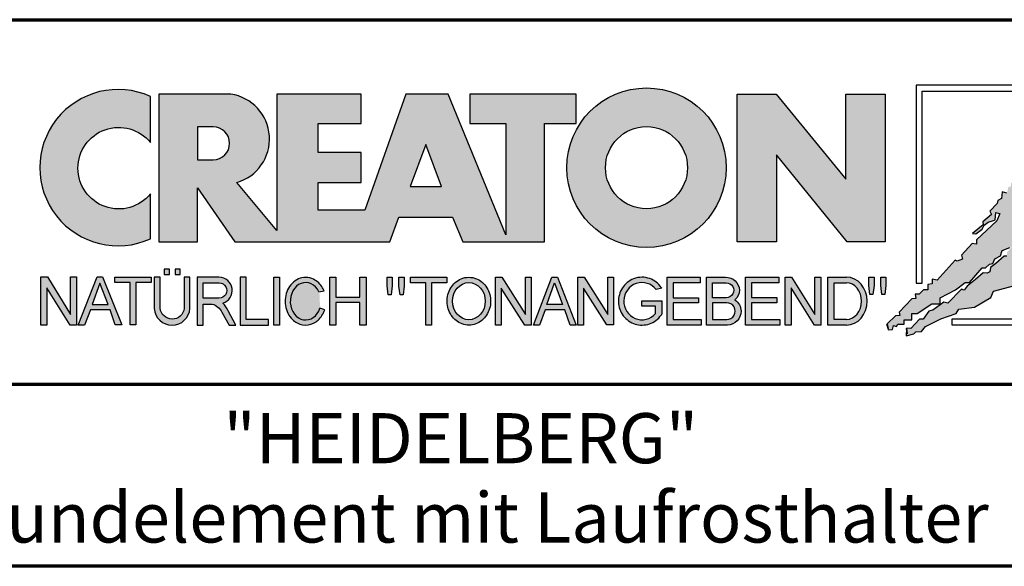
# Model space of a CAD drawing. Units: millimetres. Extents: x -488 to 1375, y -48 to 972.
# Drawn here: x 1093 to 1273, y 33 to 133 of the extents above; entities that cross this region are included whole.
import ezdxf
from ezdxf.enums import TextEntityAlignment as Align

# ---------------------------------------------------------------- set-up
doc = ezdxf.new("R2010")
doc.units = ezdxf.units.MM
for name, color, linetype in [('_CREATON_Deutsch_wmf', 7, 'Continuous'), ('CREATON_Logo Füllung blau', 140, 'Continuous'), ('CREATON_Logo Füllung rot', 10, 'Continuous'), ('CREATON_Logo Füllung Text', 7, 'Continuous'), ('CREATON_Logo Rahmen', 7, 'Continuous')]:
    doc.layers.add(name, color=color, linetype=linetype)
doc.layers.add('CREATON_PAPIER', color=4, linetype='Continuous', lineweight=70)
doc.layers.add('CREATON_PAPIER-Dateiname', color=251, linetype='Continuous', lineweight=70)
doc.styles.add('ARIAL', font='arial.ttf')

# ---------------------------------------------------------------- blocks, each defined once
blk = doc.blocks.new('_CREATON-Logo_D_col')
at = {"layer": 'CREATON_Logo Füllung blau'}
blk.add_hatch(color=256, dxfattribs=at).paths.add_polyline_path([(35.33161962153508, 1.946859212663456), (35.38934335180318, 1.735308833786733), (35.56251043926693, 1.754540567775891), (35.60099155833223, 1.908395744685138), (35.71643696719843, 1.869930971710617), (35.77416069746619, 1.966090946652557), (36.02429207473074, 1.966090946652557), (36.02429207473074, 2.139177857550678), (36.33214513059329, 2.139177857550678), (36.33214513059329, 2.389191704405206), (36.54379538879243, 2.389191704405206), (37.12102038145213, 2.773828994179937), (37.44811604851714, 2.773828994179937), (37.44811604851714, 3.004611107045363), (38.06382421191199, 3.331553194852788), (38.448641557575, 3.620030509685634), (38.62180864503898, 3.620030509685634), (39.12207139956809, 4.196986444347587), (39.25675736796643, 4.196986444347587), (39.41068389589793, 4.35084162125689), (39.54536986429639, 4.370073355245992), (39.62233415409685, 4.562392000133215), (39.85322497182869, 4.677782404067599), (39.91094665042669, 4.88933408794064), (40.218801757959, 5.004724491874967), (40.3150066072925, 5.004724491874967), (40.3150066072925, 5.21627487075169), (40.66134078222024, 5.523985224569955), (40.7575456315534, 5.69707213546836), (40.93071271901738, 5.69707213546836), (40.93071271901738, 5.889390780355583), (41.103881858151, 5.889390780355582), (42.02744307740875, 6.870214433784767), (42.20061016487239, 6.850982699795665), (42.27757445467296, 7.004837876704912), (42.29681501420589, 7.158693053614215), (42.73935609013665, 7.581793811366865), (42.73935609013665, 7.716417254287066), (42.95100429666604, 7.947199367152436), (43.0664497055318, 7.908735899174346), (43.0856902650645, 8.17798148001809), (43.22037828513305, 8.17798148001809), (43.5282313409956, 8.427995326872562), (43.5089907814629, 8.543387035803717), (43.64367674986136, 8.543387035803717), (43.70139842845924, 8.697242212712963), (43.85532700806061, 8.716473946702008), (43.8745675675932, 8.966487793556594), (44.02849409552459, 8.966487793556594), (44.0477346550573, 9.081879502487409), (44.37483032212231, 9.428052019287561), (44.50951629052076, 9.466516792262082), (44.54799740958606, 9.697298905127509), (44.81736934638332, 9.947312751982095), (44.81736934638332, 10.13963139686966), (44.952055314782, 10.13963139686966), (45.14446501344821, 10.21655833282584), (45.14446501344821, 10.37041350973509), (45.51004179957886, 10.67812386355346), (45.51004179957886, 10.96660117838614), (45.68320888704261, 10.9473694443971), (45.68320888704261, 11.1204563552955), (45.779413736376, 11.1204563552955), (45.779413736376, 12.00512133877912), (45.12522445391562, 12.40899036254295), (44.81736934638332, 12.40899036254295), (44.81736934638332, 12.29359995860857), (44.4517925602529, 12.29359995860857), (44.37483032212231, 12.29359995860857), (44.24014435372362, 12.29359995860857), (44.24014435372362, 12.15897651568836), (43.95152980572391, 12.15897651568836), (43.95152980572391, 12.04358480675732), (43.75912215872745, 12.04358480675732), (43.75912215872745, 11.87049920085557), (43.60519563079606, 11.73587575793571), (43.43202649166221, 11.73587575793571), (43.22037828513305, 11.50509364506995), (43.25885940419846, 11.37047020215009), (42.70087291940149, 10.8512094694551), (42.77783720920195, 10.71658733153156), (42.45074154213705, 10.38964524372425), (42.43150098260435, 10.235790066815), (42.31605557373859, 10.17809486484786), (42.33529818494105, 10.02423968793862), (41.7388305810789, 9.524211994229447), (41.7965522596769, 9.3703568173202), (41.6618662912781, 9.312661615353065), (41.6618662912781, 9.158806438443818), (41.18084409628193, 8.735705680690828), (41.14236297721664, 8.562618769792763), (40.96919588975254, 8.466458794850766), (41.00767700881795, 8.235676681985339), (40.79602675061869, 8.197213214007135), (40.7575456315534, 7.985662835130753), (40.64210022268753, 7.889504165185187), (40.44969257569085, 7.966431101141595), (40.48817369475626, 7.716417254287066), (40.25728287702464, 7.543330343388661), (40.25728287702464, 7.427938634457561), (40.16107802769113, 7.408706900468744), (40.10335634909325, 7.158693053614215), (39.91094665042669, 7.216388255581293), (39.8917060908941, 6.947142674737606), (39.73777956296294, 6.870214433784767), (39.71853900343024, 6.754824029850383), (39.42992650710039, 6.44711367603206), (39.48764818569839, 6.312491538108233), (39.14131195910079, 6.02401291827907), (39.16055251863338, 5.908622514344685), (38.73725405390473, 5.562448692548216), (38.87194002230353, 5.543216958559057), (39.12207139956809, 5.73553560344628), (39.19903568936854, 5.889390780355583), (39.35296221729959, 6.004781184289968), (39.56461247549885, 6.081709425242806), (39.64157471362955, 6.100941159231908), (39.66081527316214, 6.389418474064698), (39.8147438527634, 6.350955006086494), (39.69929844389765, 6.062476386257387), (38.89118058183624, 5.31243484569363), (38.89118058183624, 5.139347934795168), (38.71801349437214, 5.158579668784384), (38.29471502964384, 4.697015443053417), (38.33319614870913, 4.543160266144113), (38.12154589050988, 4.466232025191218), (38.04458365237929, 4.504696798165853), (37.33267063965104, 3.716190484627575), (37.14026094098472, 3.754653952605835), (37.14026094098472, 3.562335307718214), (36.96709385352074, 3.543103573729113), (36.96709385352074, 3.331553194852788), (36.79392676605664, 3.331553194852788), (36.62075762692302, 3.158466283954667), (36.46683109899163, 3.158466283954667), (36.48607165852422, 2.985379373056261), (36.33214513059329, 2.96614763906716), (35.83188237606419, 2.446886906372512), (35.85112293559678, 2.312264768449083), (35.67795584813302, 2.293033034459981), (35.35086018106801, 1.985322680641318), (35.38934335180318, 1.793004035754096)])
at = {"layer": 'CREATON_Logo Füllung rot'}
blk.add_hatch(color=256, dxfattribs=at).paths.add_polyline_path([(36.12049487239403, 1.793004035754095), (36.10125431286133, 1.504526720921306), (36.40910942039363, 1.581453656877713), (36.48607165852422, 1.658380592833894), (36.71696247625619, 1.677612326823109), (36.87088900418757, 1.869930971710616), (37.48659716758243, 2.177641325528882), (38.08306477144458, 2.389191704405206), (38.19851018031045, 2.562278615303612), (38.81421834370531, 2.639205551259735), (39.46840762616569, 3.023842841034522), (39.56461247549885, 3.273856687889108), (40.41120940495568, 3.504640105751193), (40.7190645124881, 3.831580888561959), (41.00767700881795, 3.908509129514741), (41.35401323541555, 4.273913380303995), (41.81579281920949, 4.331609887267788), (42.41226042307164, 4.870101048955163), (42.64315124080349, 4.908565821929684), (42.70087291940149, 5.120116200806065), (43.22037828513305, 5.504753490580852), (43.3935453725968, 5.485521756591694), (43.70139842845924, 5.850926007380948), (43.85532700806061, 5.850926007380948), (43.9130486866585, 6.062476386257386), (44.02849409552459, 6.062476386257386), (44.49027573098806, 6.543273650974058), (44.68268337798474, 6.543273650974058), (44.68268337798474, 6.716360561872065), (45.24066986278171, 7.139461319625113), (45.3561132199776, 7.37024343249054), (45.87561858570916, 7.908735899174344), (46.27967649090488, 8.581850503781807), (46.27967649090488, 9.581907196196466), (45.81789485544141, 10.02423968793862), (45.51004179957886, 10.02423968793862), (45.43307750977806, 9.908849284004232), (45.00977904504987, 9.947312751982095), (44.66344281845215, 9.524211994229445), (44.33634715138714, 9.139574704454771), (44.35558976258972, 9.00495126153457), (44.08621577412259, 8.851096084625551), (43.72064103966181, 8.447227060861607), (43.33582164232905, 7.927967633163391), (42.9894874674012, 7.639489013334284), (42.75859664966936, 7.427938634457561), (42.5277058319374, 7.120229585636011), (42.5277058319374, 6.98560614271581), (42.31605557373859, 6.966374408726708), (41.98896195834311, 6.524041916984842), (41.93123822807524, 6.408650208053857), (41.83503543041195, 6.389418474064698), (41.18084409628193, 5.773999071424483), (41.08464129861841, 5.523985224569954), (40.85375048088679, 5.389361781649811), (40.79602675061869, 5.427825249628015), (40.7575456315534, 5.254738338729894), (40.44969257569085, 5.004724491874967), (40.25728287702464, 4.985492757886206), (40.10335634909325, 4.812405846987744), (40.10335634909325, 4.658550670078441), (39.98791094022749, 4.658550670078441), (39.66081527316214, 4.370073355245992), (39.44916706663309, 4.216218178336689), (39.42992650710039, 4.043131267438568), (39.31448109823441, 3.985436065471262), (39.16055251863338, 4.004667799460364), (38.85269946277094, 3.735422218616733), (38.52560379570582, 3.466175332776331), (38.41015838683984, 3.312321460863686), (38.29471502964384, 3.35078492884189), (37.75596910437969, 2.793060728169038), (37.60204257644818, 2.831524196147299), (37.15950355218729, 2.523815147325408), (37.00557497258603, 2.485350374350773), (36.77468620652394, 2.15840959153978), (36.63999818645573, 2.15840959153978), (36.29366401152788, 1.793004035754095), (36.12049487239403, 1.812235769743254), (36.13973543192662, 1.581453656877713)])
at = {"layer": 'CREATON_Logo Füllung Text'}
h = blk.add_hatch(color=256, dxfattribs=at)
edge = h.paths.add_edge_path(flags=16)
edge.add_arc((25.80464664627402, 8.172033415486954), 1.627318702763903, 0, 360)
edge = h.paths.add_edge_path()
edge.add_arc((25.80464664627402, 8.172033415486954), 3.162612820410962, 0, 360)
h = blk.add_hatch(color=256, dxfattribs=at)
edge = h.paths.add_edge_path()
edge.add_arc((4.841430046686931, 8.173308630778669), 3.101322073066129, 65.46524730905732, 294.5347526909427)
edge.add_line((6.129238848274783, 5.352006255732696), (6.12923884827501, 7.134272853925715))
edge.add_arc((4.871110678462665, 8.151700890483038), 1.618037793516657, 38.96191151199622, 321.0380884880357, ccw=False)
edge.add_line((6.129238848274442, 9.169128927041063), (6.129238848274783, 10.99461100582464))
h = blk.add_hatch(color=256, dxfattribs=at)
edge = h.paths.add_edge_path()
edge.add_line((18.79361900150548, 9.928335354918705), (20.23151583377989, 9.928335354918705))
edge.add_line((20.23151583377989, 9.928335354918705), (20.23151583377989, 5.508294179485848))
edge.add_line((20.23151583377989, 5.508294179485848), (17.93313876275568, 11.08745038284149))
edge.add_line((17.93313876275568, 11.08745038284149), (16.25734101221031, 11.08745038284149))
edge.add_line((16.25734101221031, 11.08745038284149), (14.63412666487739, 6.490483540197136))
edge.add_line((14.63412666487739, 6.490483540197136), (12.78386367369012, 6.490483540197136))
edge.add_line((12.78386367369012, 6.490483540197136), (12.78386367369012, 7.589093824604493))
edge.add_line((12.78386367369012, 7.589093824604493), (14.4885550902518, 7.589093824604493))
edge.add_line((14.4885550902518, 7.589093824604493), (14.4885550902518, 8.771965923713811))
edge.add_line((14.4885550902518, 8.771965923713811), (12.78386367369001, 8.771965923713813))
edge.add_line((12.78386367369001, 8.771965923713813), (12.78386367369001, 9.928335354918707))
edge.add_line((12.78386367369001, 9.928335354918707), (14.4885550902518, 9.928335354918705))
edge.add_line((14.4885550902518, 9.928335354918705), (14.4885550902518, 11.08745038284149))
edge.add_line((14.4885550902518, 11.08745038284149), (11.14327086586536, 11.08745038284149))
edge.add_line((11.14327086586536, 11.08745038284149), (11.14327086586536, 5.679072877740785))
edge.add_line((11.14327086586536, 5.679072877740785), (9.554152061698234, 7.585122112069476))
edge.add_arc((9.055896109299525, 9.310856870906427), 1.796223664235269, 286.1045421398285, 441.5215674236064)
edge.add_line((9.320726140279818, 11.08745038284149), (6.460312703112779, 11.08745038284149))
edge.add_line((6.460312703112779, 11.08745038284149), (6.460312703112779, 5.224907422854407))
edge.add_line((6.460312703112779, 5.224907422854407), (7.991644175247643, 5.224907422854406))
edge.add_line((7.991644175247643, 5.224907422854406), (7.991644175247645, 7.375494834391068))
edge.add_line((7.991644175247645, 7.375494834391068), (9.474500780048857, 5.224907422854406))
edge.add_line((9.474500780048857, 5.224907422854406), (15.62872238627438, 5.224907422854405))
edge.add_line((15.62872238627438, 5.224907422854405), (15.97543817178826, 6.206811613417575))
edge.add_line((15.97543817178826, 6.206811613417575), (18.11352432024171, 6.206811613417575))
edge.add_line((18.11352432024171, 6.206811613417575), (18.51802743778762, 5.224907422854404))
edge.add_line((18.51802743778762, 5.224907422854404), (21.75669903221637, 5.224907422854403))
edge.add_line((21.75669903221637, 5.224907422854403), (21.75669903221637, 9.928335354918705))
edge.add_line((21.75669903221637, 9.928335354918705), (23.0190336827792, 9.928335354918705))
edge.add_line((23.0190336827792, 9.928335354918705), (23.01903368277931, 11.08745038284149))
edge.add_line((23.01903368277931, 11.08745038284149), (18.79361900150548, 11.08745038284149))
edge.add_line((18.79361900150548, 11.08745038284149), (18.79361900150548, 9.928335354918705))
edge = h.paths.add_edge_path(flags=16)
edge.add_arc((8.62011734173848, 9.138083093411117), 0.6497890964768658, 270, 450)
edge.add_line((8.62011734173848, 9.787872189887983), (7.991644175247645, 9.787872189887983))
edge.add_line((7.991644175247645, 9.787872189887983), (7.991644175247645, 8.488293996934251))
edge.add_line((7.991644175247645, 8.488293996934251), (8.62011734173848, 8.488293996934251))
h.paths.add_polyline_path([(16.43136850953283, 7.419582741621344), (17.66728004488903, 7.419582741621344), (17.05734938369528, 9.088083456032042)], flags=16)
for points in [[(30.96535681331784, 5.224907422854402), (29.39871234150519, 5.224907422854402), (29.39871234150519, 11.08745038284148), (30.94999799595747, 11.08745038284148), (33.71466385656402, 7.711471720307188), (33.71466385656402, 11.08745038284148), (35.26594874659179, 11.08745038284148), (35.26594874659179, 5.224907422854401), (33.76074183749438, 5.224907422854401), (30.96535681331784, 8.67865171778651)], [(2.96224029011637, 2.353605216845202), (2.96224029011637, 3.836688741688583), (3.200096630484723, 3.836688741688583), (3.200096630484723, 1.927526227449213), (2.94583630861871, 1.927526227449213), (2.019017383173947, 3.402415809659082), (2.019017383173947, 1.927526227449213), (1.78116197037025, 1.927526227449213), (1.78116197037025, 3.836688741688583), (2.043623819202709, 3.836688741688583)], [(6.1567406089423, 3.615072555366217), (5.554702893421222, 3.615072555366217), (5.554702893421222, 1.93572017008261), (5.320143117952171, 1.93572017008261), (5.320143117952171, 3.615072555366217), (4.718105402431092, 3.615072555366217), (4.718105402431092, 3.83377894522703), (6.1567406089423, 3.83377894522703)], [(9.927111115891762, 2.155078036900127), (9.927111115891762, 3.826619228541167), (9.692551340422597, 3.826619228541167), (9.692551340422597, 1.928560453396747), (10.81062019094998, 1.928560453396747), (10.81062019094998, 2.155078036900127)], [(11.24846597088629, 1.928560453396747), (11.0217246381676, 1.928560453396747), (11.0217246381676, 3.826619228541167), (11.24846597088629, 3.826619228541167)], [(13.48521771976425, 2.819007897829967), (13.48521771976425, 1.928560453396746), (13.24283950154438, 1.928560453396746), (13.24283950154438, 3.826619228541166), (13.48521771976425, 3.826619228541166), (13.48521771976425, 3.037714287690894), (14.4390955622714, 3.037714287690894), (14.4390955622714, 3.826619228541166), (14.68147378049116, 3.826619228541166), (14.68147378049116, 1.928560453396746), (14.4390955622714, 1.928560453396746), (14.4390955622714, 2.819007897829967)], [(15.68027936352735, 3.131445597631274), (15.56299901201032, 3.131445597631275), (15.5160865003777, 3.490748952402488), (15.5160865003777, 3.826619228541166), (15.71155313452959, 3.826619228541166), (15.71155313452959, 3.482937758759864)], [(15.97738853613032, 3.475127067412576), (15.97738853613032, 3.826619228541166), (16.18849205578317, 3.826619228541166), (16.18849205578317, 3.475127067412576), (16.15721735721627, 3.131445597631274), (16.03211856294888, 3.131445597631274)], [(17.88353043211464, 3.607912838680353), (17.28149271659356, 3.607912838680353), (17.28149271659356, 1.928560453396746), (17.04693294112451, 1.928560453396746), (17.04693294112451, 3.607912838680353), (16.44489522560343, 3.607912838680353), (16.44489522560343, 3.826619228541166), (17.88353043211464, 3.826619228541166)], [(20.97533728169867, 1.928560453396745), (20.04491569500783, 3.389206448819539), (20.04491569500783, 1.928560453396745), (19.81035591953855, 1.928560453396745), (19.81035591953855, 3.826619228541166), (20.06837195082414, 3.826619228541166), (20.99879260995033, 2.342540656780887), (20.99879260995033, 3.826619228541166), (21.22553394266902, 3.826619228541166), (21.22553394266902, 1.928560453396745)], [(24.49246778793827, 1.936371647039254), (24.23445175665256, 1.936371647039254), (23.31184861271231, 3.397017642462276), (23.31184861271231, 1.928560453396744), (23.07728883724303, 1.928560453396744), (23.07728883724303, 3.826619228541165), (23.33530486852874, 3.826619228541165), (24.27354489797017, 2.342540656780886), (24.27354489797017, 3.826619228541165), (24.49246778793827, 3.826619228541165)], [(27.86793226702753, 2.811197206482733), (26.85932439770193, 2.811197206482733), (26.85932439770193, 2.147266843257557), (27.97739324822942, 2.147266843257556), (27.97739324822942, 1.928560453396743), (26.6247636946681, 1.928560453396744), (26.6247636946681, 3.826619228541164), (27.93048166416145, 3.826619228541164), (27.93048166416145, 3.607912838680351), (26.85932439770193, 3.607912838680351), (26.85932439770193, 3.014281711353407), (27.86793226702753, 3.014281711353407)], [(30.98076422538225, 2.80885902203106), (29.97548631328436, 2.80885902203106), (29.97548631328436, 2.153520921583253), (31.09151452149933, 2.153520921583252), (31.09151452149933, 1.927982311548349), (29.73694635774132, 1.92798231154835), (29.73694635774132, 3.830164930806335), (31.0489179683575, 3.830164930806335), (31.0489179683575, 3.604626320771375), (29.97548631328436, 3.604626320771375), (29.97548631328436, 3.017375347881272), (30.98076422538225, 3.017375347881272)], [(31.54507974019396, 3.404620383570476), (31.54507974019396, 1.927982311548349), (31.30228040760596, 1.927982311548349), (31.30228040760596, 3.830164930806335), (31.55359942184805, 3.830164930806335), (32.4822029817517, 2.349271413311713), (32.4822029817517, 3.830164930806335), (32.72500324190412, 3.830164930806334), (32.72500324190412, 1.927982311548349), (32.46516454600794, 1.927982311548349)], [(34.7861104140012, 3.140511022546819), (34.6625708559734, 3.140511022546819), (34.62550908132164, 3.502536315351095), (34.62550908132164, 3.827536921987574), (34.83552642272537, 3.827536921987574), (34.83552642272537, 3.494308718935017)], [(35.09907816006569, 3.502536315351094), (35.09907816006569, 3.827536921987573), (35.29674219496201, 3.827536921987573), (35.29674219496201, 3.498422517143055), (35.26379880752233, 3.140511022546818), (35.14025832192988, 3.140511022546818)]]:
    blk.add_hatch(color=256, dxfattribs=at).paths.add_polyline_path(points)
h = blk.add_hatch(color=256, dxfattribs=at)
edge = h.paths.add_edge_path()
edge.add_line((7.695408101607542, 3.828494799055127), (7.465753288205635, 3.828494799055127))
edge.add_line((7.465753288205635, 3.828494799055127), (7.465753288205633, 2.592643284585554))
edge.add_arc((6.990381722062029, 2.642011621951016), 0.4779281940125032, 185.0773468488782, 354.0709671678086, ccw=False)
edge.add_line((6.514328854296764, 2.599714745890017), (6.514328854296766, 3.828494799055127))
edge.add_line((6.514328854296766, 3.828494799055127), (6.276473441492842, 3.828494799055127))
edge.add_line((6.276473441492842, 3.828494799055127), (6.27647344149284, 2.591226539443644))
edge.add_arc((6.985940771550133, 2.637241095971647), 0.710957967696469, 183.710886051068, 356.289113948932)
edge.add_line((7.695408101607427, 2.591226539443644), (7.695408101607542, 3.828494799055127))
h.paths.add_polyline_path([(7.103033864500164, 4.140884881594721), (7.103033864500164, 3.940884881594732), (7.3130338645002, 3.940884881594732), (7.3130338645002, 4.140884881594721)])
h.paths.add_polyline_path([(6.671797376138899, 4.140884881594721), (6.671797376138899, 3.940884881594732), (6.881797376138936, 3.940884881594732), (6.881797376138936, 4.140884881594721)])
h = blk.add_hatch(color=256, dxfattribs=at)
h.paths.add_polyline_path([(3.511769496245393, 1.927526227449213), (3.265711628910482, 1.927526227449213), (4.012087685446319, 3.836688741688582), (4.225338517350567, 3.836688741688582), (4.996320082350508, 1.93572017008261), (4.733858233518049, 1.93572017008261), (4.524090374580283, 2.532160132523066), (3.748955308113751, 2.532160132522953)])
h.paths.add_polyline_path([(3.815241762604274, 2.746909440297933), (4.446789948656715, 2.746909440297933), (4.126914628364945, 3.590873476456685)], flags=16)
h = blk.add_hatch(color=256, dxfattribs=at)
edge = h.paths.add_edge_path()
edge.add_line((8.964795217422761, 2.436271966721213), (9.246266576959897, 1.928560453396747))
edge.add_line((9.246266576959897, 1.928560453396747), (9.512101050995966, 1.928560453396747))
edge.add_line((9.512101050995966, 1.928560453396747), (9.207173435642517, 2.490948313038862))
edge.add_arc((8.303452104553756, 2.11510076055955), 0.9787612716947532, 22.58187747288185, 44.55146336196201)
edge.add_arc((8.851424087280408, 3.303286332521725), 0.5233474964761488, 286.5999053316863, 450.4279832623134)
edge.add_line((8.84751486590585, 3.826619228541168), (7.979642676348703, 3.826619228541167))
edge.add_line((7.979642676348703, 3.826619228541167), (7.979642676348703, 1.928560453396747))
edge.add_line((7.979642676348703, 1.928560453396747), (8.214202451817755, 1.928560453396747))
edge.add_line((8.214202451817755, 1.928560453396747), (8.214202451817755, 2.764331551512489))
edge.add_line((8.214202451817755, 2.764331551512489), (8.57970470560798, 2.764331551512489))
edge.add_arc((8.38871288515277, 2.150089371234971), 0.6432505977555515, 26.41698120817142, 72.72749552016069, ccw=False)
edge = h.paths.add_edge_path(flags=16)
edge.add_line((8.84751486590585, 2.998659826363385), (8.214202451817755, 2.998659826363385))
edge.add_line((8.214202451817755, 2.998659826363385), (8.214202451817755, 3.607912838680354))
edge.add_line((8.214202451817755, 3.607912838680354), (8.855333308656213, 3.607912838680354))
edge.add_arc((8.851424087281048, 3.30328633252187), 0.3046515883203063, -90.73522686776812, 89.26477313223802, ccw=False)
h = blk.add_hatch(color=256, dxfattribs=at)
edge = h.paths.add_edge_path()
edge.add_spline(control_points=[(13.01552691908227, 3.286134657591437), (12.99920030931469, 3.325631833717513), (12.98044876732274, 3.363936944402658), (12.87389446525537, 3.549194392159154), (12.74910511335918, 3.672258690856882), (12.50149860376552, 3.793009232724377), (12.39302028952738, 3.818808537193649), (12.28427374710634, 3.818808537193649), (12.18575249315506, 3.818808537193649), (12.08739938958581, 3.797706053954234), (11.81064898573674, 3.676556739382751), (11.65998232070864, 3.517655958150886), (11.48146328470761, 3.135482117749623), (11.45195623305278, 2.912158123304995), (11.51916756980563, 2.489350418301332), (11.6161930252897, 2.28973526564879), (11.87387614273473, 2.04055182772105), (12.01187808559121, 1.966231950840712), (12.30689948504425, 1.913200229081998), (12.4620114774026, 1.935655176310879), (12.73307134716503, 2.06674791170757), (12.84875416124919, 2.173633535168211), (12.97998640242178, 2.376093090222118), (13.01738294296933, 2.455922459053899), (13.04446343130132, 2.539764541396087)], knot_values=[0, 0, 0, 0, 0.02632688327457229, 0.02632688327457229, 0.1327213538407707, 0.1327213538407707, 0.2027219856480149, 0.2027219856480149, 0.2027219856480149, 0.2661405539030743, 0.2661405539030743, 0.3963619632570953, 0.3963619632570953, 0.5265833726111165, 0.5265833726111165, 0.6568047819651377, 0.6568047819651377, 0.7532114912411931, 0.7532114912411931, 0.8496182005172489, 0.8496182005172489, 0.9460249097933047, 0.9460249097933047, 1, 1, 1, 1], weights=[1.388888888888889, 1.388888888888889, 1.388888888888889, 1.388888888888889, 1.388888888888889, 1.388888888888889, 1.388888888888889, 1.388888888888889, 1.388888888888889, 1.388888888888889, 1.388888888888889, 1.388888888888889, 1.388888888888889, 1.388888888888889, 1.388888888888889, 1.388888888888889, 1.388888888888889, 1.388888888888889, 1.388888888888889, 1.388888888888889, 1.388888888888889, 1.388888888888889, 1.388888888888889, 1.388888888888889, 1.388888888888889], degree=3, periodic=0)
edge.add_line((13.04446343130132, 2.539764541396201), (12.85115249980083, 2.601784270697626))
edge.add_ellipse((12.28427374710679, 2.873684495295199), major_axis=(-8.302294442077867e-14, -0.7420395370215137), ratio=0.8210522931232068, start_angle=120.3773098168092, end_angle=428.50482785620324, ccw=False)
edge.add_line((12.80988506719245, 3.248928066502961), (13.01552691908228, 3.286134657591438))
h = blk.add_hatch(color=256, dxfattribs=at)
edge = h.paths.add_edge_path()
edge.add_ellipse((18.75922106442249, 2.87759009211668), major_axis=(-2.779451908743325e-14, -0.7381339402015168), ratio=0.8835982040419369, start_angle=0, end_angle=360)
edge = h.paths.add_edge_path()
edge.add_spline(control_points=[(18.75922106442215, 3.82667276812383), (18.65404523650749, 3.82667276812383), (18.54897570372293, 3.805257835333794), (18.28102439546683, 3.693135775386042), (18.13563059704972, 3.562355045211449), (17.94155858698718, 3.238655081906121), (17.89219179977362, 3.046279983004115), (17.9004082141704, 2.663942147469005), (17.95801340121841, 2.474079926280115), (18.1665113094416, 2.160309799816094), (18.31813151169501, 2.037072382320833), (18.66613354364529, 1.912857778864168), (18.86087701279632, 1.913917096132297), (19.20762195651014, 2.041774673787745), (19.35805378968143, 2.166509194356695), (19.56377346168597, 2.482269644423172), (19.61978250070774, 2.672651175838542), (19.62480432713141, 3.055050448033841), (19.57383054210401, 3.246967783272101), (19.37692809245618, 3.568797135689909), (19.23030209126977, 3.698141985272389), (18.96386360952988, 3.806401485772529), (18.86158896646748, 3.82667276812383), (18.75922106442215, 3.82667276812383)], knot_values=[0, 0, 0, 0, 0.05636414931882751, 0.05636414931882751, 0.1551170915557756, 0.1551170915557756, 0.2538700337927237, 0.2538700337927237, 0.3526229760296718, 0.3526229760296718, 0.4513759182666199, 0.4513759182666199, 0.550128860503568, 0.550128860503568, 0.6488818027405161, 0.6488818027405161, 0.7476347449774642, 0.7476347449774642, 0.8463876872144123, 0.8463876872144123, 0.9451406294513603, 0.9451406294513603, 1, 1, 1, 1], weights=[1.388888888888889, 1.388888888888889, 1.388888888888889, 1.388888888888889, 1.388888888888889, 1.388888888888889, 1.388888888888889, 1.388888888888889, 1.388888888888889, 1.388888888888889, 1.388888888888889, 1.388888888888889, 1.388888888888889, 1.388888888888889, 1.388888888888889, 1.388888888888889, 1.388888888888889, 1.388888888888889, 1.388888888888889, 1.388888888888889, 1.388888888888889, 1.388888888888889, 1.388888888888889, 1.388888888888889], degree=3, periodic=0)
h = blk.add_hatch(color=256, dxfattribs=at)
h.paths.add_polyline_path([(21.78565779265796, 2.537813968009051), (21.56673583025474, 1.928560453396745), (21.31653824171985, 1.928560453396745), (22.04367382394366, 3.834430422183846), (22.27041515666235, 3.834430422183846), (23.02100792226713, 1.928560453396744), (22.77081033373213, 1.928560453396744), (22.55970588651462, 2.537813968009051)])
h.paths.add_polyline_path([(22.47370116112938, 2.748709666522405), (21.85602656010724, 2.748709666522405), (22.16095417546057, 3.600102147332951)], flags=16)
h = blk.add_hatch(color=256, dxfattribs=at)
edge = h.paths.add_edge_path()
edge.add_line((26.16318792714708, 2.383775568115924), (26.16318792714708, 2.67841093291945))
edge.add_line((26.16318792714708, 2.67841093291945), (25.6261744515316, 2.67841093291945))
edge.add_line((25.6261744515316, 2.67841093291945), (25.6261744515316, 2.889306631433032))
edge.add_line((25.6261744515316, 2.889306631433032), (26.40804098813851, 2.889306631433032))
edge.add_line((26.40804098813851, 2.889306631433032), (26.40804098813851, 2.359254125527558))
edge.add_spline(control_points=[(26.40804098813805, 2.359254125527615), (26.39987748760313, 2.346493875943098), (26.39140450045658, 2.333932911797079), (26.26981144102352, 2.162915075578483), (26.10702047932033, 2.040688713696612), (25.7399679489797, 1.915290478494046), (25.53672428241338, 1.912630933354693), (25.16657333040813, 2.028432551581306), (25.00070812651222, 2.146415196586974), (24.76713259420853, 2.457875093499738), (24.69976920945145, 2.650529184140099), (24.68682553841938, 3.040654052043395), (24.74125576283324, 3.237395905175093), (24.95345899749701, 3.564002834237374), (25.11094423556164, 3.693052793715355), (25.39802519346357, 3.805099971055925), (25.51207801170233, 3.826619730836214), (25.62617445153113, 3.826619730836214), (25.7322813534547, 3.826619730836214), (25.83835782734353, 3.808037024125654), (26.12069745157077, 3.706207156693084), (26.28142804914636, 3.581259814357267), (26.39722333177314, 3.412556408292902), (26.402698660042, 3.404297480094487), (26.40804098813805, 3.395953123444075)], knot_values=[0, 0, 0, 0, 0.009413767924407512, 0.009413767924407512, 0.1304076179876729, 0.1304076179876729, 0.2514014680509383, 0.2514014680509383, 0.3723953181142038, 0.3723953181142038, 0.4933891681774693, 0.4933891681774693, 0.6143830182407346, 0.6143830182407346, 0.735376868304, 0.735376868304, 0.8066070095559532, 0.8066070095559532, 0.8066070095559532, 0.8728493009294112, 0.8728493009294112, 0.9938431509926766, 0.9938431509926766, 1, 1, 1, 1], weights=[1.388888888888889, 1.388888888888889, 1.388888888888889, 1.388888888888889, 1.388888888888889, 1.388888888888889, 1.388888888888889, 1.388888888888889, 1.388888888888889, 1.388888888888889, 1.388888888888889, 1.388888888888889, 1.388888888888889, 1.388888888888889, 1.388888888888889, 1.388888888888889, 1.388888888888889, 1.388888888888889, 1.388888888888889, 1.388888888888889, 1.388888888888889, 1.388888888888889, 1.388888888888889, 1.388888888888889, 1.388888888888889], degree=3, periodic=0)
edge.add_line((26.40804098813851, 3.395953123444245), (26.19191650734535, 3.336705982406544))
edge.add_ellipse((25.6261744515316, 2.877590092116678), major_axis=(-8.009790818619656e-13, -0.7381339402027943), ratio=0.9788359752355525, start_angle=128.4619935326151, end_angle=408.0097640913075)
h = blk.add_hatch(color=256, dxfattribs=at)
edge = h.paths.add_edge_path()
edge.add_arc((28.98196141144362, 3.315342843860553), 0.5085167403988965, 310.45184929763207, 359.5263620239329, ccw=False)
edge.add_arc((29.01045410024181, 2.473771781500492), 0.5454712338093547, 0.822177324266022, 56.45316798403758, ccw=False)
edge.add_arc((28.99757484694439, 2.485347614227932), 0.5583069136487262, 272.38967735616404, 359.6152845685995, ccw=False)
edge.add_line((29.02085381491269, 1.927526227511452), (28.188817705264, 1.927906967258865))
edge.add_line((28.188817705264, 1.927906967258865), (28.188817705264, 3.828641971567423))
edge.add_line((28.188817705264, 3.828641971567423), (28.94405478725912, 3.828641971567423))
edge.add_arc((28.96138269387959, 3.299724533109389), 0.5292012028074543, 1.2359456346110278, 91.87640051348592, ccw=False)
edge = h.paths.add_edge_path(flags=16)
edge.add_line((28.96693413595086, 3.016114084474666), (28.42603959138637, 3.016114084474667))
edge.add_line((28.42603959138637, 3.016114084474667), (28.42603959138637, 3.606164348868093))
edge.add_line((28.42603959138637, 3.606164348868093), (28.96693413595086, 3.606164348868091))
edge.add_arc((28.97056530314581, 3.311139216671379), 0.2950474775402857, -90.70516043414011, 90.70516043414011, ccw=False)
edge = h.paths.add_edge_path(flags=16)
edge.add_line((28.9899157507645, 2.808060896878997), (28.42603959138637, 2.808145762756952))
edge.add_line((28.42603959138637, 2.808145762756952), (28.42603959138637, 2.155221693345526))
edge.add_line((28.42603959138637, 2.155221693345526), (28.9899157507645, 2.155136827467568))
edge.add_arc((28.99717356866473, 2.481598862173283), 0.3265427016867291, 268.7264251268807, 451.2735748731193)
h = blk.add_hatch(color=256, dxfattribs=at)
edge = h.paths.add_edge_path()
edge.add_line((33.73777587667666, 1.927982311548349), (33.00085634212951, 1.927982311548349))
edge.add_line((33.00085634212951, 1.927982311548349), (33.00085634212951, 3.83016493080622))
edge.add_line((33.00085634212951, 3.83016493080622), (33.73777587667666, 3.83016493080622))
edge.add_ellipse((33.73777587667666, 2.879073621177256), major_axis=(-1.102219950470516e-13, 0.9510913096269212), ratio=0.8598262652000789, start_angle=180, end_angle=360, ccw=False)
edge = h.paths.add_edge_path(flags=16)
edge.add_line((33.73777587667666, 2.153520921583365), (33.24365660228193, 2.153520921583365))
edge.add_line((33.24365660228193, 2.153520921583365), (33.24365660228193, 3.604626320771374))
edge.add_line((33.24365660228193, 3.604626320771374), (33.73777587667666, 3.604626320771374))
edge.add_ellipse((33.73777587667701, 2.879073621177199), major_axis=(-1.077113344296573e-12, -0.7255526995955347), ratio=0.8239882139566714, start_angle=0, end_angle=180, ccw=False)
at = {"layer": 'CREATON_Logo Füllung blau'}
blk.add_lwpolyline([(40.10335634909325, 7.158693053614215), (39.91094665042669, 7.216388255581293), (39.8917060908941, 6.947142674737606), (39.73777956296294, 6.870214433784767), (39.71853900343024, 6.754824029850383), (39.42992650710039, 6.44711367603206), (39.48764818569839, 6.312491538108233), (39.14131195910079, 6.02401291827907), (39.16055251863338, 5.908622514344685), (38.73725405390473, 5.562448692548216), (38.87194002230353, 5.543216958559057), (39.12207139956809, 5.73553560344628), (39.19903568936854, 5.889390780355583), (39.35296221729959, 6.004781184289968), (39.56461247549885, 6.081709425242806), (39.64157471362955, 6.100941159231908), (39.66081527316214, 6.389418474064698), (39.8147438527634, 6.350955006086494), (39.69929844389765, 6.062476386257387), (38.89118058183624, 5.31243484569363), (38.89118058183624, 5.139347934795168), (38.71801349437214, 5.158579668784384), (38.29471502964384, 4.697015443053417), (38.33319614870913, 4.543160266144113), (38.12154589050988, 4.466232025191218), (38.04458365237929, 4.504696798165853), (37.33267063965104, 3.716190484627575), (37.14026094098472, 3.754653952605835), (37.14026094098472, 3.562335307718214), (36.96709385352074, 3.543103573729113), (36.96709385352074, 3.331553194852788), (36.79392676605664, 3.331553194852788), (36.62075762692302, 3.158466283954667), (36.46683109899163, 3.158466283954667), (36.48607165852422, 2.985379373056261), (36.33214513059329, 2.96614763906716), (35.83188237606419, 2.446886906372512), (35.85112293559678, 2.312264768449083), (35.67795584813302, 2.293033034459981), (35.35086018106801, 1.985322680641318), (35.38934335180318, 1.793004035754096), (35.33161962153508, 1.946859212663456), (35.38934335180318, 1.735308833786733), (35.56251043926693, 1.754540567775891), (35.60099155833223, 1.908395744685138), (35.71643696719843, 1.869930971710617), (35.77416069746619, 1.966090946652557), (36.02429207473074, 1.966090946652557), (36.02429207473074, 2.139177857550678), (36.33214513059329, 2.139177857550678), (36.33214513059329, 2.389191704405206), (36.54379538879243, 2.389191704405206), (37.12102038145213, 2.773828994179937), (37.44811604851714, 2.773828994179937), (37.44811604851714, 3.004611107045363), (38.06382421191199, 3.331553194852788), (38.448641557575, 3.620030509685634), (38.62180864503898, 3.620030509685634), (39.12207139956809, 4.196986444347587), (39.25675736796643, 4.196986444347587), (39.41068389589793, 4.35084162125689), (39.54536986429639, 4.370073355245992), (39.62233415409685, 4.562392000133215), (39.85322497182869, 4.677782404067599), (39.91094665042669, 4.88933408794064), (40.218801757959, 5.004724491874967)], dxfattribs=at)
at = {"layer": 'CREATON_Logo Füllung rot'}
blk.add_lwpolyline([(40.10335634909325, 4.658550670078441), (39.98791094022749, 4.658550670078441), (39.66081527316214, 4.370073355245992), (39.44916706663309, 4.216218178336689), (39.42992650710039, 4.043131267438568), (39.31448109823441, 3.985436065471262), (39.16055251863338, 4.004667799460364), (38.85269946277094, 3.735422218616733), (38.52560379570582, 3.466175332776331), (38.41015838683984, 3.312321460863686), (38.29471502964384, 3.35078492884189), (37.75596910437969, 2.793060728169038), (37.60204257644818, 2.831524196147299), (37.15950355218729, 2.523815147325408), (37.00557497258603, 2.485350374350773), (36.77468620652394, 2.15840959153978), (36.63999818645573, 2.15840959153978), (36.29366401152788, 1.793004035754095), (36.12049487239403, 1.812235769743254), (36.13973543192662, 1.581453656877713), (36.12049487239403, 1.793004035754095), (36.10125431286133, 1.504526720921306), (36.40910942039363, 1.581453656877713), (36.48607165852422, 1.658380592833894), (36.71696247625619, 1.677612326823109), (36.87088900418757, 1.869930971710616), (37.48659716758243, 2.177641325528882), (38.08306477144458, 2.389191704405206), (38.19851018031045, 2.562278615303612), (38.81421834370531, 2.639205551259735), (39.46840762616569, 3.023842841034522), (39.56461247549885, 3.273856687889108), (40.41120940495568, 3.504640105751193)], dxfattribs=at)
at = {"layer": 'CREATON_Logo Rahmen'}
for p, q in [((12.80988506719245, 3.248928066502961), (13.01552691908228, 3.286134657591438)), ((26.40804098813851, 3.395953123444245), (26.19191650734535, 3.336705982406544)), ((13.04446343130132, 2.539764541396201), (12.85115249980083, 2.601784270697626))]:
    blk.add_line(p, q, dxfattribs=at)
at = {"layer": 'CREATON_Logo Rahmen', "lineweight": 30}
for points in [[(36.50349762069663, 3.586489488650884), (36.74349762069664, 3.586489488650884), (36.74349762069664, 11.20681284148138), (42.60116056806964, 11.20681284148138), (42.60116056806964, 11.4468128414815)], [(37.92343049808596, 1.932224639655416), (37.92343049808596, 2.172224639655425), (45.49391357783077, 2.172224639655424), (45.49391357783077, 7.117523022815064), (45.73391357783089, 7.117523022815064)]]:
    blk.add_lwpolyline(points, dxfattribs=at)
at = {"layer": 'CREATON_Logo Rahmen', "color": 1}
for points in [[(42.60116056806964, 11.4468128414815), (36.50349762069663, 11.4468128414815), (36.50349762069663, 3.586489488650884)], [(45.73391357783089, 7.117523022815064), (45.73391357783078, 1.932224639655415), (37.92343049808596, 1.932224639655416)]]:
    blk.add_lwpolyline(points, dxfattribs=at)
at = {"layer": 'CREATON_Logo Rahmen'}
for points in [[(6.129238848274783, 10.99461100582464, 1.555710906237925), (6.129238848274783, 5.352006255732696), (6.12923884827501, 7.134272853925715, -2.82689866996375), (6.129238848274442, 9.169128927041063)], [(18.79361900150548, 9.928335354918705), (20.23151583377989, 9.928335354918705), (20.23151583377989, 5.508294179485848), (17.93313876275568, 11.08745038284149), (16.25734101221031, 11.08745038284149), (14.63412666487739, 6.490483540197136), (12.78386367369012, 6.490483540197136), (12.78386367369012, 7.589093824604493), (14.4885550902518, 7.589093824604493), (14.4885550902518, 8.771965923713811), (12.78386367369001, 8.771965923713813), (12.78386367369001, 9.928335354918707), (14.4885550902518, 9.928335354918705), (14.4885550902518, 11.08745038284149), (11.14327086586536, 11.08745038284149), (11.14327086586536, 5.679072877740785), (9.554152061698234, 7.585122112069476, 0.8055809384592393), (9.320726140279818, 11.08745038284149), (6.460312703112779, 11.08745038284149), (6.460312703112779, 5.224907422854407), (7.991644175247643, 5.224907422854406), (7.991644175247645, 7.375494834391068), (9.474500780048857, 5.224907422854406), (15.62872238627438, 5.224907422854405), (15.97543817178826, 6.206811613417575), (18.11352432024171, 6.206811613417575), (18.51802743778762, 5.224907422854404), (21.75669903221637, 5.224907422854403), (21.75669903221637, 9.928335354918705), (23.0190336827792, 9.928335354918705), (23.01903368277931, 11.08745038284149), (18.79361900150548, 11.08745038284149)], [(8.62011734173848, 8.488293996934251, 0.9999999999999999), (8.62011734173848, 9.787872189887983), (7.991644175247645, 9.787872189887983), (7.991644175247645, 8.488293996934251)], [(7.695408101607542, 3.828494799055127), (7.465753288205635, 3.828494799055127), (7.465753288205633, 2.592643284585554, -0.9082852438546193), (6.514328854296764, 2.599714745890017), (6.514328854296766, 3.828494799055127), (6.276473441492842, 3.828494799055127), (6.27647344149284, 2.591226539443644, 0.937243172444273), (7.695408101607427, 2.591226539443644)], [(29.49046077701291, 3.311139216671379, -0.2174617575348524), (29.31189153881347, 2.928386274825172, -0.2476184892315178), (29.55586917495247, 2.481598862173282, -0.4001010770661571), (29.02085381491269, 1.927526227511452), (28.188817705264, 1.927906967258865), (28.188817705264, 3.828641971567423), (28.94405478725912, 3.828641971567423, -0.4174913389871054)]]:
    blk.add_lwpolyline(points, format="xyb", close=True, dxfattribs=at)
for points in [[(30.96535681331784, 5.224907422854402), (29.39871234150519, 5.224907422854402), (29.39871234150519, 11.08745038284148), (30.94999799595747, 11.08745038284148), (33.71466385656402, 7.711471720307188), (33.71466385656402, 11.08745038284148), (35.26594874659179, 11.08745038284148), (35.26594874659179, 5.224907422854401), (33.76074183749438, 5.224907422854401), (30.96535681331784, 8.67865171778651)], [(16.43136850953283, 7.419582741621344), (17.66728004488903, 7.419582741621344), (17.05734938369528, 9.088083456032042)], [(6.671797376138899, 4.140884881594721), (6.671797376138899, 3.940884881594732), (6.881797376138936, 3.940884881594732), (6.881797376138936, 4.140884881594721)], [(7.103033864500164, 4.140884881594721), (7.103033864500164, 3.940884881594732), (7.3130338645002, 3.940884881594732), (7.3130338645002, 4.140884881594721)], [(2.96224029011637, 2.353605216845202), (2.96224029011637, 3.836688741688583), (3.200096630484723, 3.836688741688583), (3.200096630484723, 1.927526227449213), (2.94583630861871, 1.927526227449213), (2.019017383173947, 3.402415809659082), (2.019017383173947, 1.927526227449213), (1.78116197037025, 1.927526227449213), (1.78116197037025, 3.836688741688583), (2.043623819202709, 3.836688741688583)], [(6.1567406089423, 3.615072555366217), (5.554702893421222, 3.615072555366217), (5.554702893421222, 1.93572017008261), (5.320143117952171, 1.93572017008261), (5.320143117952171, 3.615072555366217), (4.718105402431092, 3.615072555366217), (4.718105402431092, 3.83377894522703), (6.1567406089423, 3.83377894522703)], [(9.927111115891762, 2.155078036900127), (9.927111115891762, 3.826619228541167), (9.692551340422597, 3.826619228541167), (9.692551340422597, 1.928560453396747), (10.81062019094998, 1.928560453396747), (10.81062019094998, 2.155078036900127)], [(11.24846597088629, 1.928560453396747), (11.0217246381676, 1.928560453396747), (11.0217246381676, 3.826619228541167), (11.24846597088629, 3.826619228541167)], [(13.48521771976425, 2.819007897829967), (13.48521771976425, 1.928560453396746), (13.24283950154438, 1.928560453396746), (13.24283950154438, 3.826619228541166), (13.48521771976425, 3.826619228541166), (13.48521771976425, 3.037714287690894), (14.4390955622714, 3.037714287690894), (14.4390955622714, 3.826619228541166), (14.68147378049116, 3.826619228541166), (14.68147378049116, 1.928560453396746), (14.4390955622714, 1.928560453396746), (14.4390955622714, 2.819007897829967)], [(15.68027936352735, 3.131445597631274), (15.56299901201032, 3.131445597631275), (15.5160865003777, 3.490748952402488), (15.5160865003777, 3.826619228541166), (15.71155313452959, 3.826619228541166), (15.71155313452959, 3.482937758759864)], [(15.97738853613032, 3.475127067412576), (15.97738853613032, 3.826619228541166), (16.18849205578317, 3.826619228541166), (16.18849205578317, 3.475127067412576), (16.15721735721627, 3.131445597631274), (16.03211856294888, 3.131445597631274)], [(17.88353043211464, 3.607912838680353), (17.28149271659356, 3.607912838680353), (17.28149271659356, 1.928560453396746), (17.04693294112451, 1.928560453396746), (17.04693294112451, 3.607912838680353), (16.44489522560343, 3.607912838680353), (16.44489522560343, 3.826619228541166), (17.88353043211464, 3.826619228541166)], [(20.97533728169867, 1.928560453396745), (20.04491569500783, 3.389206448819539), (20.04491569500783, 1.928560453396745), (19.81035591953855, 1.928560453396745), (19.81035591953855, 3.826619228541166), (20.06837195082414, 3.826619228541166), (20.99879260995033, 2.342540656780887), (20.99879260995033, 3.826619228541166), (21.22553394266902, 3.826619228541166), (21.22553394266902, 1.928560453396745)], [(21.78565779265796, 2.537813968009051), (21.56673583025474, 1.928560453396745), (21.31653824171985, 1.928560453396745), (22.04367382394366, 3.834430422183846), (22.27041515666235, 3.834430422183846), (23.02100792226713, 1.928560453396744), (22.77081033373213, 1.928560453396744), (22.55970588651462, 2.537813968009051)], [(22.47370116112938, 2.748709666522405), (21.85602656010724, 2.748709666522405), (22.16095417546057, 3.600102147332951)], [(24.49246778793827, 1.936371647039254), (24.23445175665256, 1.936371647039254), (23.31184861271231, 3.397017642462276), (23.31184861271231, 1.928560453396744), (23.07728883724303, 1.928560453396744), (23.07728883724303, 3.826619228541165), (23.33530486852874, 3.826619228541165), (24.27354489797017, 2.342540656780886), (24.27354489797017, 3.826619228541165), (24.49246778793827, 3.826619228541165)], [(27.86793226702753, 2.811197206482733), (26.85932439770193, 2.811197206482733), (26.85932439770193, 2.147266843257557), (27.97739324822942, 2.147266843257556), (27.97739324822942, 1.928560453396743), (26.6247636946681, 1.928560453396744), (26.6247636946681, 3.826619228541164), (27.93048166416145, 3.826619228541164), (27.93048166416145, 3.607912838680351), (26.85932439770193, 3.607912838680351), (26.85932439770193, 3.014281711353407), (27.86793226702753, 3.014281711353407)], [(30.98076422538225, 2.80885902203106), (29.97548631328436, 2.80885902203106), (29.97548631328436, 2.153520921583253), (31.09151452149933, 2.153520921583252), (31.09151452149933, 1.927982311548349), (29.73694635774132, 1.92798231154835), (29.73694635774132, 3.830164930806335), (31.0489179683575, 3.830164930806335), (31.0489179683575, 3.604626320771375), (29.97548631328436, 3.604626320771375), (29.97548631328436, 3.017375347881272), (30.98076422538225, 3.017375347881272)], [(31.54507974019396, 3.404620383570476), (31.54507974019396, 1.927982311548349), (31.30228040760596, 1.927982311548349), (31.30228040760596, 3.830164930806335), (31.55359942184805, 3.830164930806335), (32.4822029817517, 2.349271413311713), (32.4822029817517, 3.830164930806335), (32.72500324190412, 3.830164930806334), (32.72500324190412, 1.927982311548349), (32.46516454600794, 1.927982311548349)], [(34.7861104140012, 3.140511022546819), (34.6625708559734, 3.140511022546819), (34.62550908132164, 3.502536315351095), (34.62550908132164, 3.827536921987574), (34.83552642272537, 3.827536921987574), (34.83552642272537, 3.494308718935017)], [(35.09907816006569, 3.502536315351094), (35.09907816006569, 3.827536921987573), (35.29674219496201, 3.827536921987573), (35.29674219496201, 3.498422517143055), (35.26379880752233, 3.140511022546818), (35.14025832192988, 3.140511022546818)]]:
    blk.add_lwpolyline(points, close=True, dxfattribs=at)
at = {"layer": 'CREATON_Logo Rahmen', "extrusion": (0, 0, -1)}
for points in [[(-3.511769496245393, 1.927526227449213), (-3.265711628910482, 1.927526227449213), (-4.012087685446319, 3.836688741688582), (-4.225338517350567, 3.836688741688582), (-4.996320082350508, 1.93572017008261), (-4.733858233518049, 1.93572017008261), (-4.524090374580283, 2.532160132523066), (-3.748955308113751, 2.532160132522953)], [(-3.815241762604274, 2.746909440297933), (-4.446789948656715, 2.746909440297933), (-4.126914628364945, 3.590873476456685)]]:
    blk.add_lwpolyline(points, close=True, dxfattribs=at)
at = {"layer": 'CREATON_Logo Rahmen', "flags": 128}
for points in [[(8.964795217422761, 2.436271966721213), (9.246266576959897, 1.928560453396747), (9.512101050995966, 1.928560453396747), (9.207173435642517, 2.490948313038862, 0.09615511291464249), (9.00093755045964, 2.801750365320961, 0.8679705851979563), (8.84751486590585, 3.826619228541168), (7.979642676348703, 3.826619228541167), (7.979642676348703, 1.928560453396747), (8.214202451817755, 1.928560453396747), (8.214202451817755, 2.764331551512489), (8.57970470560798, 2.764331551512489, -0.2048636456995789)], [(8.84751486590585, 2.998659826363385), (8.214202451817755, 2.998659826363385), (8.214202451817755, 3.607912838680354), (8.855333308656213, 3.607912838680354, -1.000000000000052)], [(28.96693413595086, 3.016114084474666), (28.42603959138637, 3.016114084474667), (28.42603959138637, 3.606164348868093), (28.96693413595086, 3.606164348868091, -1.012383733247807)], [(28.9899157507645, 2.808060896878997), (28.42603959138637, 2.808145762756952), (28.42603959138637, 2.155221693345526), (28.9899157507645, 2.155136827467568, 1.022478830923986)]]:
    blk.add_lwpolyline(points, format="xyb", close=True, dxfattribs=at)
at = {"layer": 'CREATON_Logo Rahmen'}
for points in [[(33.73777587667666, 1.927526227449094), (33.73777587667666, 1.927982311548349), (33.00085634212951, 1.927982311548349), (33.00085634212951, 3.83016493080622), (33.73777587667666, 3.83016493080622)], [(33.73777587667666, 2.153520921583365), (33.24365660228193, 2.153520921583365), (33.24365660228193, 3.604626320771374), (33.73777587667666, 3.604626320771374)], [(26.16318792714708, 2.383775568115924), (26.16318792714708, 2.67841093291945), (25.6261744515316, 2.67841093291945), (25.6261744515316, 2.889306631433032), (26.40804098813851, 2.889306631433032), (26.40804098813851, 2.359254125527558)]]:
    blk.add_lwpolyline(points, dxfattribs=at)
for radius in [3.162612820410962, 1.627318702763903]:
    blk.add_circle((25.80464664627402, 8.172033415486954), radius, dxfattribs=at)
for centre, major_axis, ratio, start_param, end_param in [((12.28427374710679, 2.873684495295199), (-8.302294442077867e-14, -0.7420395370215137), 0.8210522931232068, 2.100980400996614, 7.478820106782261), ((25.6261744515316, 2.877590092116678), (-8.009790818619656e-13, -0.7381339402027943), 0.9788359752355525, 2.242084750819795, 7.121113763678647), ((33.73777587667666, 2.879073621177256), (-1.102219950470516e-13, 0.9510913096269212), 0.8598262652000789, 3.141592653589793, 6.283185307179586), ((33.73777587667701, 2.879073621177199), (-1.077113344296573e-12, -0.7255526995955347), 0.8239882139566714, 0, 3.141592653589793)]:
    blk.add_ellipse(centre, major_axis=major_axis, ratio=ratio, start_param=start_param, end_param=end_param, dxfattribs=at)
blk.add_ellipse((18.75922106442249, 2.87759009211668), major_axis=(-2.779451908743325e-14, -0.7381339402015168), ratio=0.8835982040419369, dxfattribs=at)
for points, knots in [([(13.01552691908227, 3.286134657591437), (12.99920030931469, 3.325631833717513), (12.98044876732274, 3.363936944402658), (12.87389446525537, 3.549194392159154), (12.74910511335918, 3.672258690856882), (12.50149860376552, 3.793009232724377), (12.39302028952738, 3.818808537193649), (12.28427374710634, 3.818808537193649), (12.18575249315506, 3.818808537193649), (12.08739938958581, 3.797706053954234), (11.81064898573674, 3.676556739382751), (11.65998232070864, 3.517655958150886), (11.48146328470761, 3.135482117749623), (11.45195623305278, 2.912158123304995), (11.51916756980563, 2.489350418301332), (11.6161930252897, 2.28973526564879), (11.87387614273473, 2.04055182772105), (12.01187808559121, 1.966231950840712), (12.30689948504425, 1.913200229081998), (12.4620114774026, 1.935655176310879), (12.73307134716503, 2.06674791170757), (12.84875416124919, 2.173633535168211), (12.97998640242178, 2.376093090222118), (13.01738294296933, 2.455922459053899), (13.04446343130132, 2.539764541396087)], [0, 0, 0, 0, 0.02632688327457229, 0.02632688327457229, 0.1327213538407707, 0.1327213538407707, 0.2027219856480149, 0.2027219856480149, 0.2027219856480149, 0.2661405539030743, 0.2661405539030743, 0.3963619632570953, 0.3963619632570953, 0.5265833726111165, 0.5265833726111165, 0.6568047819651377, 0.6568047819651377, 0.7532114912411931, 0.7532114912411931, 0.8496182005172489, 0.8496182005172489, 0.9460249097933047, 0.9460249097933047, 1, 1, 1, 1]), ([(18.75922106442215, 3.82667276812383), (18.65404523650749, 3.82667276812383), (18.54897570372293, 3.805257835333794), (18.28102439546683, 3.693135775386042), (18.13563059704972, 3.562355045211449), (17.94155858698718, 3.238655081906121), (17.89219179977362, 3.046279983004115), (17.9004082141704, 2.663942147469005), (17.95801340121841, 2.474079926280115), (18.1665113094416, 2.160309799816094), (18.31813151169501, 2.037072382320833), (18.66613354364529, 1.912857778864168), (18.86087701279632, 1.913917096132297), (19.20762195651014, 2.041774673787745), (19.35805378968143, 2.166509194356695), (19.56377346168597, 2.482269644423172), (19.61978250070774, 2.672651175838542), (19.62480432713141, 3.055050448033841), (19.57383054210401, 3.246967783272101), (19.37692809245618, 3.568797135689909), (19.23030209126977, 3.698141985272389), (18.96386360952988, 3.806401485772529), (18.86158896646748, 3.82667276812383), (18.75922106442215, 3.82667276812383)], [0, 0, 0, 0, 0.05636414931882751, 0.05636414931882751, 0.1551170915557756, 0.1551170915557756, 0.2538700337927237, 0.2538700337927237, 0.3526229760296718, 0.3526229760296718, 0.4513759182666199, 0.4513759182666199, 0.550128860503568, 0.550128860503568, 0.6488818027405161, 0.6488818027405161, 0.7476347449774642, 0.7476347449774642, 0.8463876872144123, 0.8463876872144123, 0.9451406294513603, 0.9451406294513603, 1, 1, 1, 1]), ([(26.40804098813805, 3.395953123444075), (26.402698660042, 3.404297480094487), (26.39722333177314, 3.412556408292902), (26.28142804914636, 3.581259814357267), (26.12069745157077, 3.706207156693084), (25.83835782734353, 3.808037024125654), (25.7322813534547, 3.826619730836214), (25.62617445153113, 3.826619730836214), (25.51207801170233, 3.826619730836214), (25.39802519346357, 3.805099971055925), (25.11094423556164, 3.693052793715355), (24.95345899749701, 3.564002834237374), (24.74125576283324, 3.237395905175093), (24.68682553841938, 3.040654052043395), (24.69976920945145, 2.650529184140099), (24.76713259420853, 2.457875093499738), (25.00070812651222, 2.146415196586974), (25.16657333040813, 2.028432551581306), (25.53672428241338, 1.912630933354693), (25.7399679489797, 1.915290478494046), (26.10702047932033, 2.040688713696612), (26.26981144102352, 2.162915075578483), (26.39140450045658, 2.333932911797079), (26.39987748760313, 2.346493875943098), (26.40804098813805, 2.359254125527615)], [0, 0, 0, 0, 0.006156849007323403, 0.006156849007323403, 0.1271506990705888, 0.1271506990705888, 0.1933929904440467, 0.1933929904440467, 0.1933929904440467, 0.264623131696, 0.264623131696, 0.3856169817592655, 0.3856169817592655, 0.5066108318225307, 0.5066108318225307, 0.6276046818857962, 0.6276046818857962, 0.7485985319490617, 0.7485985319490617, 0.8695923820123271, 0.8695923820123271, 0.9905862320755925, 0.9905862320755925, 1, 1, 1, 1])]:
    blk.add_open_spline(points, degree=3, knots=knots, dxfattribs=at)
blk = doc.blocks.new('CREATON_DIN-A3 _PRODZ - BDS')
at = {"layer": 'CREATON_PAPIER', "color": 7}
blk.add_line((287.7474919435026, 19.82142857142867), (400.1785714285716, 19.82142857142867), dxfattribs=at)
at = {"layer": 'CREATON_PAPIER'}
blk.add_lwpolyline([(400.1785714285716, 9.821428571428669), (287.7474919435026, 9.821428571428669), (287.7474919435026, 39.82142857142867), (400.1785714285716, 39.82142857142867)], dxfattribs=at)
at = {"layer": '_CREATON_Deutsch_wmf', "xscale": 1.383795300835647, "yscale": 1.383795300835647, "zscale": 1.383795300835647}
blk.add_blockref('_CREATON-Logo_D_col', (326.51329608069, 20.39096721091119), dxfattribs=at)
at = {"layer": 'CREATON_PAPIER', "color": 7, "style": 'ARIAL'}
for tag, p in [('MAßSTAB', (300.8122207974225, 34.35967567334455)), ('PRODUKT-ZEILE1', (357.0277605399565, 16.85225008114139)), ('DATUM', (300.812220797422, 14.49895844328648)), ('PRODUKT-ZEILE2', (357.0277605399565, 12.50146228869289))]:
    blk.add_attdef(tag, text='', height=2.75, dxfattribs=at).set_placement(p, align=Align.MIDDLE_CENTER)
at = {"layer": 'CREATON_PAPIER-Dateiname', "style": 'ARIAL'}
blk.add_attdef('DATEINAME', (11.95048673936435, 32.53955229369603), '', height=2, rotation=90, dxfattribs=at)

msp = doc.modelspace()

# ---------------------------------------------------------------- block references
at = {"layer": 'CREATON_PAPIER'}
ref = msp.add_blockref('CREATON_DIN-A3 _PRODZ - BDS', (0, -2.273736754432321e-13), dxfattribs=dict(at, xscale=3.333333333333333, yscale=3.333333333333333, zscale=3.333333333333333))
ref.add_attrib('PRODUKT-ZEILE1', '"HEIDELBERG"', dxfattribs={"color": 7, "height": 9.166666666666666, "style": 'ARIAL'}).set_placement((1173.425868466521, 56.17416693713744), align=Align.MIDDLE_CENTER)
ref.add_attrib('PRODUKT-ZEILE2', 'Grundelement mit Laufrosthalter', dxfattribs={"color": 7, "height": 9.166666666666666, "style": 'ARIAL'}).set_placement((1173.425868466521, 41.67154096231002), align=Align.MIDDLE_CENTER)

doc.saveas('drawing.dxf')
